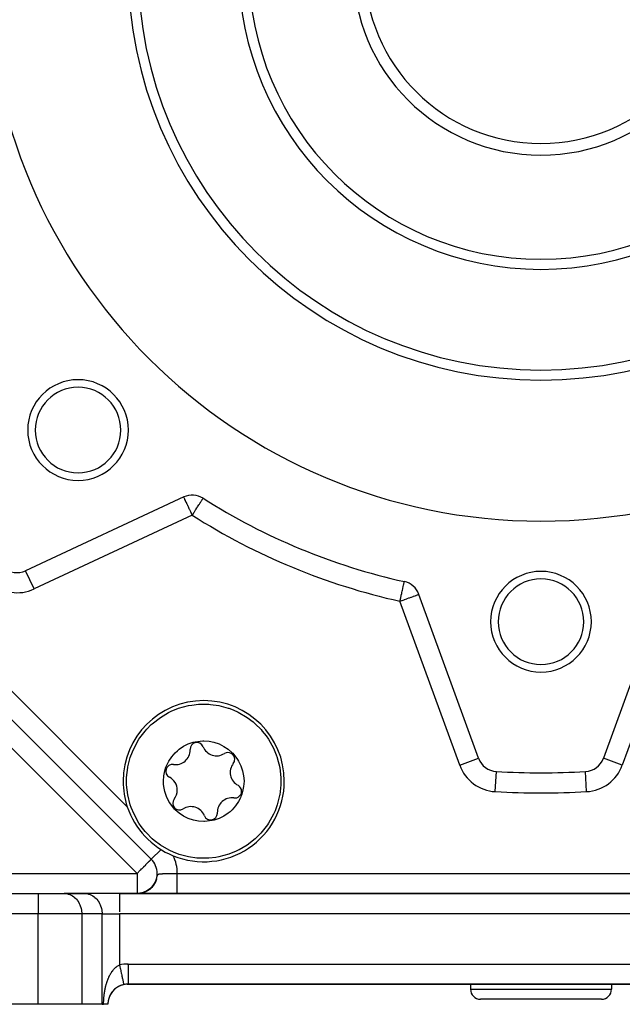
# Model space of a CAD drawing. Units: millimetres. Extents: x 24 to 1190, y -686 to 273.
# Drawn here: x 735 to 795, y -353 to -255 of the extents above; entities that cross this region are included whole.
import ezdxf

# ---------------------------------------------------------------- set-up
doc = ezdxf.new("R2010")
doc.units = ezdxf.units.MM
doc.linetypes.add('DASHED', pattern=[9.652, 8.128, -1.524])
doc.layers.add('nevidi', color=4, linetype='DASHED')

msp = doc.modelspace()

# ---------------------------------------------------------------- linework, layer by layer
at = {"color": 2}
for p, q in [((748.307, -338.391), (698.414, -288.499)), ((748.307, -338.391), (698.414, -288.499)), ((751.534, -302.414), (735.826, -309.738)), ((753.451, -302.541), (753.452, -302.539)), ((735.827, -309.74), (735.826, -309.738)), ((780.807, -328.37), (774.879, -312.084)), ((799.121, -312.084), (793.193, -328.37)), ((780.805, -328.371), (780.807, -328.37)), ((782.575, -329.685), (782.575, -329.683)), ((748.308, -338.39), (748.307, -338.391)), ((748.377, -338.462), (748.307, -338.391)), ((748.307, -338.391), (748.377, -338.462)), ((748.895, -339.805), (748.892, -339.805)), ((748.201, -341.318), (748.108, -341.391)), ((748.211, -341.314), (748.117, -341.389)), ((748.21, -341.312), (748.122, -341.383)), ((748.25, -341.279), (748.137, -341.374)), ((748.244, -341.282), (748.156, -341.356)), ((748.277, -341.25), (748.189, -341.328)), ((748.31, -341.218), (748.222, -341.299)), ((748.326, -341.206), (748.233, -341.292)), ((748.342, -341.185), (748.238, -341.285)), ((748.361, -341.168), (748.269, -341.258)), ((748.373, -341.151), (748.286, -341.239)), ((748.397, -341.128), (748.305, -341.223)), ((748.421, -341.104), (748.325, -341.207)), ((748.427, -341.092), (748.34, -341.187)), ((748.459, -341.052), (748.374, -341.15)), ((748.494, -341.013), (748.383, -341.145)), ((748.497, -341.004), (748.407, -341.112)), ((748.521, -340.97), (748.424, -341.093)), ((748.538, -340.959), (748.437, -341.085)), ((748.561, -340.917), (748.473, -341.035)), ((748.593, -340.868), (748.491, -341.013)), ((748.61, -340.849), (748.515, -340.985)), ((748.623, -340.817), (748.54, -340.943)), ((748.652, -340.765), (748.571, -340.896)), ((697, -341.805), (737.072, -341.805)), ((697, -341.805), (737.072, -341.805)), ((737.072, -341.805), (739.67, -341.805)), ((741.691, -341.805), (739.67, -341.805)), ((739.67, -341.805), (739.751, -341.808)), ((739.751, -341.808), (741.772, -341.808)), ((745.155, -341.805), (741.691, -341.805)), ((741.691, -341.805), (741.772, -341.808)), ((828.845, -341.805), (745.155, -341.805)), ((745.155, -341.805), (828.845, -341.805)), ((746.957, -341.805), (747.01, -341.803)), ((746.965, -341.804), (746.999, -341.803)), ((746.98, -341.804), (747.02, -341.802)), ((747.084, -341.797), (746.988, -341.803)), ((747.118, -341.793), (747.008, -341.802)), ((747.126, -341.792), (747.07, -341.797)), ((747.187, -341.783), (747.09, -341.795)), ((747.196, -341.782), (747.099, -341.794)), ((747.206, -341.78), (747.104, -341.793)), ((747.218, -341.778), (747.113, -341.792)), ((747.235, -341.775), (747.122, -341.791)), ((747.245, -341.773), (747.135, -341.789)), ((747.255, -341.771), (747.14, -341.788)), ((747.275, -341.768), (747.149, -341.787)), ((747.283, -341.766), (747.153, -341.786)), ((747.241, -341.775), (747.16, -341.787)), ((747.293, -341.764), (747.166, -341.784)), ((747.303, -341.761), (747.175, -341.783)), ((747.316, -341.759), (747.184, -341.781)), ((747.331, -341.755), (747.189, -341.781)), ((747.344, -341.752), (747.198, -341.779)), ((747.262, -341.772), (747.201, -341.782)), ((747.339, -341.755), (747.248, -341.773)), ((747.293, -341.765), (747.258, -341.771)), ((747.371, -341.748), (747.261, -341.772)), ((747.281, -341.768), (747.261, -341.771)), ((747.384, -341.744), (747.28, -341.766)), ((747.316, -341.761), (747.292, -341.765)), ((747.367, -341.752), (747.309, -341.762)), ((747.417, -341.735), (747.312, -341.759)), ((747.336, -341.756), (747.327, -341.758)), ((747.431, -341.731), (747.336, -341.754)), ((747.45, -341.725), (747.344, -341.752)), ((747.4, -341.74), (747.367, -341.749)), ((747.488, -341.713), (747.376, -341.744)), ((747.463, -341.722), (747.387, -341.743)), ((747.504, -341.708), (747.391, -341.74)), ((747.397, -341.74), (747.428, -341.733)), ((747.484, -341.717), (747.4, -341.74)), ((747.523, -341.702), (747.407, -341.735)), ((747.489, -341.715), (747.409, -341.737)), ((747.541, -341.696), (747.423, -341.731)), ((747.564, -341.688), (747.438, -341.726)), ((747.578, -341.682), (747.454, -341.722)), ((747.565, -341.689), (747.476, -341.717)), ((747.597, -341.679), (747.498, -341.712)), ((747.602, -341.677), (747.506, -341.71)), ((747.607, -341.673), (747.52, -341.703)), ((747.632, -341.663), (747.532, -341.699)), ((747.533, -341.7), (747.576, -341.687)), ((747.639, -341.663), (747.559, -341.692)), ((747.656, -341.653), (747.564, -341.687)), ((747.681, -341.643), (747.575, -341.683)), ((747.67, -341.649), (747.583, -341.682)), ((747.683, -341.647), (747.592, -341.682)), ((747.713, -341.631), (747.594, -341.68)), ((747.705, -341.632), (747.608, -341.671)), ((747.723, -341.624), (747.619, -341.667)), ((747.77, -341.601), (747.662, -341.649)), ((747.747, -341.615), (747.662, -341.652)), ((747.756, -341.613), (747.671, -341.649)), ((747.785, -341.597), (747.679, -341.645)), ((747.697, -341.637), (747.681, -341.643)), ((747.782, -341.597), (747.695, -341.636)), ((747.797, -341.592), (747.711, -341.632)), ((747.816, -341.581), (747.73, -341.622)), ((747.837, -341.571), (747.751, -341.614)), ((747.754, -341.609), (747.786, -341.596)), ((747.873, -341.548), (747.763, -341.605)), ((747.85, -341.563), (747.763, -341.606)), ((747.878, -341.549), (747.79, -341.594)), ((747.884, -341.544), (747.796, -341.59)), ((747.905, -341.53), (747.803, -341.584)), ((747.918, -341.524), (747.813, -341.581)), ((747.817, -341.579), (747.841, -341.568)), ((747.918, -341.526), (747.829, -341.574)), ((747.925, -341.517), (747.83, -341.57)), ((747.953, -341.5), (747.843, -341.563)), ((747.951, -341.503), (747.862, -341.555)), ((747.957, -341.501), (747.867, -341.553)), ((747.985, -341.482), (747.878, -341.546)), ((747.981, -341.482), (747.883, -341.54)), ((748.009, -341.463), (747.896, -341.533)), ((747.996, -341.476), (747.905, -341.531)), ((748.019, -341.459), (747.926, -341.517)), ((748.035, -341.45), (747.943, -341.509)), ((748.047, -341.444), (747.952, -341.505)), ((748.05, -341.437), (747.957, -341.498)), ((748.069, -341.425), (747.98, -341.485)), ((748.083, -341.413), (747.988, -341.478)), ((748.089, -341.413), (747.995, -341.477)), ((748.105, -341.399), (748.016, -341.461)), ((748.115, -341.389), (748.019, -341.457)), ((748.13, -341.382), (748.036, -341.449)), ((748.146, -341.364), (748.049, -341.435)), ((748.174, -341.35), (748.067, -341.43)), ((748.171, -341.349), (748.077, -341.42)), ((748.171, -341.343), (748.079, -341.414)), ((748.175, -341.342), (748.087, -341.41)), ((751.792, -341.877), (751.791, -341.876)), ((751.791, -341.876), (751.792, -341.877)), ((745.916, -350.805), (746, -350.805)), ((746, -350.805), (745.916, -350.805)), ((745.916, -350.805), (746, -350.805)), ((745.916, -350.805), (746, -350.805)), ((746, -350.805), (745.916, -350.805)), ((746, -350.802), (746, -350.805)), ((746, -350.805), (828, -350.805)), ((828, -350.805), (746, -350.805)), ((780, -350.805), (780, -351.305)), ((780, -350.805), (780, -351.305)), ((794, -350.805), (794, -351.305)), ((794, -350.805), (794, -351.305)), ((737.072, -352.805), (692, -352.805)), ((741.402, -352.805), (737.072, -352.805)), ((743.423, -352.805), (741.402, -352.805)), ((743.423, -352.805), (743.577, -352.805)), ((744, -352.805), (743.577, -352.805)), ((793, -352.305), (781, -352.305))]:
    msp.add_line(p, q, dxfattribs=at)
for points in [[(773.433, -310.818), (773.433, -310.816), (773.434, -310.815)], [(745.854, -330.645), (745.861, -330.297), (745.862, -330.29), (745.975, -329.288), (745.986, -329.227), (746.22, -328.303), (746.437, -327.713), (746.594, -327.359), (747.09, -326.472), (747.189, -326.324), (747.698, -325.659), (747.852, -325.484), (748.308, -325.025), (748.409, -324.933), (749.209, -324.308), (750.008, -323.833), (750.085, -323.794), (750.281, -323.7), (751.021, -323.401), (752.001, -323.134), (752.324, -323.077), (753.007, -323), (753.111, -322.994), (754.023, -323), (754.203, -323.014), (755.03, -323.134), (755.944, -323.379), (756.01, -323.401), (756.447, -323.567)], [(756.447, -323.567), (756.936, -323.789), (756.946, -323.794), (757.822, -324.308), (758.425, -324.763), (758.622, -324.933), (759.211, -325.521), (759.332, -325.659), (759.709, -326.136), (759.941, -326.472), (760.436, -327.359), (760.714, -328.022), (760.81, -328.303), (760.812, -328.308), (761.056, -329.288), (761.169, -330.297), (761.171, -330.353), (761.177, -330.645)], [(751.984, -334.34), (751.503, -334.102), (751.083, -333.82), (750.689, -333.476), (750.629, -333.415), (750.148, -332.804), (750.052, -332.647), (749.82, -332.177), (749.652, -331.682), (749.55, -331.169), (749.526, -330.94), (749.515, -330.648), (749.549, -330.125), (749.651, -329.611), (749.766, -329.25), (749.82, -329.114), (749.878, -328.98), (750.052, -328.644), (750.343, -328.208), (750.689, -327.815), (750.903, -327.616), (751.082, -327.47), (751.517, -327.18), (751.986, -326.949), (752.482, -326.781), (752.66, -326.738), (753.433, -326.646), (753.519, -326.645), (754.04, -326.68), (754.536, -326.777), (755.046, -326.949)], [(755.046, -326.949), (755.528, -327.188), (755.948, -327.47), (756.341, -327.814), (756.401, -327.875), (756.883, -328.486), (756.978, -328.643), (757.21, -329.113), (757.378, -329.608), (757.481, -330.121), (757.504, -330.35), (757.515, -330.642), (757.481, -331.165), (757.379, -331.679), (757.264, -332.04), (757.211, -332.176), (757.152, -332.31), (756.979, -332.646), (756.687, -333.082), (756.342, -333.475), (756.128, -333.674), (755.948, -333.82), (755.514, -334.11), (755.045, -334.341), (754.548, -334.509), (754.37, -334.552), (753.597, -334.644), (753.511, -334.645), (752.99, -334.61), (752.494, -334.512), (751.984, -334.34)], [(750.583, -337.723), (750.095, -337.501), (750.085, -337.496), (749.209, -336.982), (748.606, -336.527), (748.408, -336.357), (747.819, -335.769), (747.698, -335.631), (747.321, -335.154), (747.09, -334.818), (746.594, -333.931), (746.317, -333.268), (746.22, -332.987), (746.219, -332.982), (745.975, -332.002), (745.861, -330.993), (745.859, -330.937), (745.854, -330.645)], [(761.177, -330.645), (761.169, -330.992), (761.169, -331), (761.056, -332.002), (761.044, -332.063), (760.81, -332.987), (760.594, -333.577), (760.436, -333.931), (759.941, -334.818), (759.842, -334.966), (759.332, -335.631), (759.178, -335.806), (758.722, -336.265), (758.622, -336.357), (757.822, -336.982), (757.022, -337.457), (756.946, -337.496), (756.75, -337.59), (756.01, -337.889), (755.03, -338.155), (754.707, -338.213), (754.023, -338.29), (753.919, -338.296), (753.007, -338.29), (752.828, -338.276), (752.001, -338.155), (751.086, -337.911), (751.021, -337.889), (750.583, -337.723)], [(748.288, -341.243), (748.161, -341.356), (748.034, -341.449)], [(748.328, -341.212), (748.219, -341.311), (748.113, -341.396)], [(748.373, -341.164), (748.263, -341.271), (748.157, -341.36)], [(748.417, -341.115), (748.306, -341.229), (748.201, -341.324)], [(748.459, -341.064), (748.348, -341.187), (748.243, -341.286)], [(748.499, -341.012), (748.389, -341.143), (748.284, -341.247)], [(748.575, -340.904), (748.465, -341.051), (748.364, -341.165)], [(748.643, -340.792), (748.537, -340.955), (748.438, -341.079)], [(748.757, -340.568), (748.674, -340.734), (748.586, -340.88)], [(748.782, -340.501), (748.703, -340.675), (748.618, -340.826)], [(748.805, -340.433), (748.731, -340.615), (748.65, -340.771)], [(748.826, -340.365), (748.756, -340.554), (748.679, -340.714)], [(748.699, -340.678), (748.723, -340.629), (748.75, -340.567)], [(748.774, -340.509), (748.798, -340.448), (748.803, -340.432), (748.824, -340.372)], [(747.134, -341.792), (747.086, -341.797), (747.038, -341.8), (746.989, -341.803), (746.941, -341.805)], [(747.112, -341.794), (747.058, -341.799), (747.002, -341.803), (746.947, -341.805)], [(746.948, -341.805), (746.995, -341.803), (747.042, -341.801)], [(747.139, -341.791), (747.079, -341.797), (747.016, -341.802), (746.954, -341.805)], [(747.099, -341.795), (747.03, -341.801), (746.961, -341.804)], [(747.031, -341.801), (746.997, -341.803), (746.962, -341.804)], [(747.12, -341.793), (747.043, -341.8), (746.968, -341.804)], [(747.458, -341.726), (747.381, -341.747), (747.301, -341.764), (747.22, -341.779), (747.14, -341.79), (747.057, -341.799), (746.975, -341.804)], [(747.058, -341.799), (747.018, -341.802), (746.975, -341.804)], [(747.498, -341.714), (747.4, -341.741), (747.3, -341.764), (747.201, -341.782), (747.097, -341.795), (746.995, -341.803)], [(747.221, -341.779), (747.111, -341.794), (747.002, -341.803)], [(747.503, -341.713), (747.42, -341.736), (747.335, -341.757), (747.247, -341.775), (747.16, -341.788), (747.07, -341.798), (747.057, -341.799)], [(747.634, -341.667), (747.547, -341.698), (747.459, -341.725), (747.368, -341.749), (747.273, -341.77), (747.181, -341.785), (747.151, -341.788)], [(747.345, -341.757), (747.235, -341.777), (747.166, -341.787)], [(747.412, -341.739), (747.342, -341.756), (747.268, -341.771), (747.193, -341.783)], [(747.508, -341.708), (747.381, -341.745), (747.264, -341.769)], [(747.544, -341.697), (747.432, -341.732), (747.341, -341.754)], [(747.514, -341.707), (747.406, -341.739), (747.372, -341.747)], [(747.732, -341.625), (747.636, -341.665), (747.537, -341.701), (747.433, -341.732), (747.42, -341.735)], [(747.78, -341.602), (747.679, -341.647), (747.575, -341.688), (747.471, -341.721)], [(747.93, -341.523), (747.828, -341.578), (747.722, -341.628), (747.631, -341.666)], [(747.981, -341.491), (747.875, -341.553), (747.777, -341.602)], [(748.031, -341.458), (747.921, -341.526), (747.822, -341.58)], [(748.079, -341.423), (747.967, -341.498), (747.866, -341.556)], [(748.127, -341.387), (748.011, -341.469), (747.91, -341.531)], [(745.577, -350.847), (745.577, -350.85), (745.577, -350.851)]]:
    msp.add_lwpolyline(points, dxfattribs=at)
for centre, radius, start, end in [((787, -249.805), 55, 180, 0), ((787, -249.805), 40, 180, 0), ((787, -249.805), 30, 180, 0), ((787, -249.805), 18.655, 180, 0), ((787, -249.805), 17.5, 180, 0), ((741.038, -295.767), 5, 0, 180), ((741.038, -295.767), 4.25, 0, 180), ((741.038, -295.767), 5, 180, 0), ((741.038, -295.767), 4.25, 180, 0), ((752.379, -304.226), 2, 57.53656, 115), ((787, -249.805), 62.5, 237.53656, 257.46344), ((734.981, -307.926), 2, 228.17048, 295), ((787, -314.805), 5, 0, 180), ((772.999, -312.768), 2, 20, 77.46344), ((787, -314.805), 4.25, 0, 180), ((787, -314.805), 5, 180, 0), ((787, -314.805), 4.25, 180, 0), ((753.515, -330.645), 8, 0, 180), ((750.714, -327.549), 1.45, 262.07653, 0), ((752.832, -327.468), 0.669, 22.07653, 182.20574), ((750.714, -327.549), 1.45, 0, 2.20574), ((754.796, -326.671), 1.45, 202.07653, 302.20574), ((755.925, -328.464), 0.669, 0, 122.20574), ((755.925, -328.464), 0.669, 322.07653, 0), ((782.686, -327.686), 2, 200, 266.82952), ((791.314, -327.686), 2, 273.17048, 340), ((750.422, -329.648), 0.669, 82.07653, 242.20574), ((757.597, -329.767), 1.45, 142.07653, 242.20574), ((749.434, -331.523), 1.45, 0, 62.20574), ((787, -249.805), 80, 266.82952, 273.17048), ((753.515, -330.645), 8, 180, 198.51712), ((753.515, -330.645), 8, 247.75178, 0), ((749.434, -331.523), 1.45, 322.07653, 0), ((756.609, -331.642), 0.669, 0, 62.20574), ((751.105, -332.826), 0.669, 142.07653, 302.20574), ((756.316, -333.741), 1.45, 82.07653, 182.20574), ((756.609, -331.642), 0.669, 262.07653, 0), ((753.515, -330.645), 8, 198.51712, 247.75178), ((752.235, -334.619), 1.45, 22.07653, 122.20574), ((754.199, -333.822), 0.669, 202.07653, 360), ((754.199, -333.822), 0.669, 0, 2.20574), ((746.892, -339.805), 2, 0, 45), ((746.892, -339.805), 2, 311.37695, 0), ((746.892, -339.805), 2, 303.92911, 310.95363), ((746.892, -339.805), 2, 282.01151, 286.25126), ((746.892, -339.805), 2, 289.44674, 294.07065), ((746.892, -339.805), 2, 296.64656, 301.94221), ((746, -352.805), 2, 102.2, 180), ((746, -352.805), 2, 118.46895, 123.45989), ((746, -352.805), 2, 117.18745, 118.46154), ((746, -352.805), 2, 110.76923, 115.76648), ((746, -352.805), 2, 109.95196, 110.42102), ((746, -352.805), 2, 108.11779, 108.60412), ((746, -352.805), 2, 106.27342, 108.07729), ((746, -352.805), 2, 103.07692, 104.89488), ((746, -352.805), 2, 90, 102.19996), ((746, -352.805), 2, 158.18056, 161.92248), ((746, -352.805), 2, 149.76275, 155.72488), ((746, -352.805), 2, 148.61824, 149.23077), ((746, -352.805), 2, 142.52635, 146.54011), ((746, -352.805), 2, 134.48234, 141.53846), ((746, -352.805), 2, 131.85967, 132.18727), ((746, -352.805), 2, 125.46383, 131.1533), ((746, -352.805), 2, 124.12216, 124.47762), ((781, -351.305), 1, 180, 270), ((793, -351.305), 1, 270, 0), ((746, -352.805), 2, 171.02286, 178.4879), ((746, -352.805), 2, 162.92685, 169.61318)]:
    msp.add_arc(centre, radius, start, end, dxfattribs=at)
at = {"layer": 'nevidi', "color": 7, "linetype": 'Continuous'}
for p, q in [((746.892, -339.805), (697, -289.913)), ((703.62, -290.876), (745.929, -333.186)), ((752.379, -304.226), (736.671, -311.551)), ((736.671, -311.551), (735.827, -309.74)), ((778.927, -329.054), (772.999, -312.768)), ((801.001, -312.768), (795.073, -329.054)), ((778.927, -329.054), (780.805, -328.371)), ((795.073, -329.054), (793.193, -328.37)), ((782.465, -331.68), (782.575, -329.685)), ((791.535, -331.68), (791.425, -329.685)), ((749.282, -337.416), (748.308, -338.39)), ((697, -339.805), (746.892, -339.805)), ((746.892, -339.805), (746.892, -341.805)), ((750.892, -339.815), (823.108, -339.815)), ((748.824, -340.372), (748.828, -340.36)), ((737.072, -341.805), (737.072, -343.805)), ((745.155, -341.805), (745.155, -343.618)), ((748.964, -341.877), (748.963, -341.876)), ((737.072, -343.805), (697, -343.805)), ((741.402, -343.805), (737.072, -343.805)), ((737.072, -352.805), (737.072, -343.805)), ((743.423, -343.805), (741.402, -343.805)), ((741.402, -343.805), (741.402, -352.805)), ((743.423, -343.805), (745.155, -343.805)), ((743.423, -352.805), (743.423, -343.805)), ((828.845, -343.805), (745.155, -343.805)), ((745.155, -343.805), (745.155, -348.896)), ((745.965, -348.805), (746, -348.805)), ((746, -348.805), (828, -348.805)), ((746, -348.805), (746, -350.802)), ((780, -351.305), (794, -351.305))]:
    msp.add_line(p, q, dxfattribs=at)
for points in [[(752.379, -304.226), (752.341, -304.146), (752.3, -304.056), (752.223, -303.892), (752.188, -303.816), (752.128, -303.687), (752.107, -303.644), (752.079, -303.584), (751.996, -303.406), (751.976, -303.363), (751.927, -303.256), (751.891, -303.18), (751.88, -303.157), (751.794, -302.972), (751.793, -302.971), (751.786, -302.955), (751.717, -302.807), (751.706, -302.784), (751.697, -302.763), (751.653, -302.669), (751.64, -302.641), (751.63, -302.619), (751.601, -302.559), (751.601, -302.559), (751.575, -302.502), (751.565, -302.481), (751.564, -302.479), (751.557, -302.464), (751.546, -302.439), (751.541, -302.43), (751.538, -302.424), (751.535, -302.416)], [(752.379, -304.226), (752.429, -304.147), (752.43, -304.146), (752.572, -303.922), (752.592, -303.892), (752.635, -303.824), (752.712, -303.703), (752.749, -303.644), (752.846, -303.493), (752.858, -303.473), (752.901, -303.405), (752.971, -303.296), (753.035, -303.195), (753.044, -303.18), (753.085, -303.116), (753.166, -302.989), (753.177, -302.972), (753.187, -302.956), (753.258, -302.844), (753.274, -302.819), (753.297, -302.784), (753.324, -302.741), (753.346, -302.707), (753.371, -302.667), (753.399, -302.622), (753.401, -302.619), (753.404, -302.615), (753.427, -302.578), (753.435, -302.567), (753.442, -302.555), (753.45, -302.543), (753.451, -302.541)], [(772.999, -312.768), (773.017, -312.688), (773.02, -312.676), (773.073, -312.435), (773.078, -312.416), (773.128, -312.187), (773.134, -312.162), (773.172, -311.991), (773.181, -311.949), (773.188, -311.919), (773.231, -311.724), (773.239, -311.691), (773.278, -311.516), (773.285, -311.483), (773.317, -311.338), (773.319, -311.329), (773.326, -311.298), (773.356, -311.164), (773.362, -311.139), (773.376, -311.075), (773.387, -311.025), (773.39, -311.009), (773.402, -310.955), (773.411, -310.915), (773.412, -310.912), (773.416, -310.896), (773.423, -310.863), (773.426, -310.847), (773.427, -310.844), (773.429, -310.834), (773.43, -310.831), (773.432, -310.824), (773.433, -310.819), (773.433, -310.818)], [(772.999, -312.768), (773.176, -312.703), (773.187, -312.699), (773.219, -312.688), (773.425, -312.613), (773.451, -312.604), (773.666, -312.525), (773.703, -312.512), (773.895, -312.442), (773.914, -312.435), (773.939, -312.426), (774.108, -312.364), (774.153, -312.348), (774.301, -312.294), (774.343, -312.279), (774.471, -312.232), (774.506, -312.219), (774.594, -312.187), (774.614, -312.18), (774.64, -312.171), (774.728, -312.138), (774.744, -312.133), (774.811, -312.108), (774.819, -312.105), (774.862, -312.09), (774.864, -312.089), (774.879, -312.084)], [(746.892, -339.805), (746.992, -339.706), (747.025, -339.673), (747.079, -339.619), (747.212, -339.486), (747.264, -339.434), (747.334, -339.364), (747.394, -339.304), (747.529, -339.169), (747.561, -339.137), (747.566, -339.131), (747.727, -338.971), (747.753, -338.945), (747.782, -338.915), (747.872, -338.826), (747.908, -338.789), (747.999, -338.698), (748.019, -338.679), (748.031, -338.667), (748.108, -338.59), (748.126, -338.573), (748.194, -338.505), (748.196, -338.503), (748.235, -338.464), (748.246, -338.451), (748.256, -338.442), (748.28, -338.417), (748.293, -338.403), (748.299, -338.397), (748.307, -338.391)], [(748.871, -340.213), (748.871, -340.212), (748.874, -340.202)], [(748.902, -340.096), (748.904, -340.087), (748.906, -340.079), (748.915, -340.048), (748.929, -340.006), (748.931, -340), (748.933, -339.996), (748.957, -339.946), (748.958, -339.943), (748.964, -339.935), (748.985, -339.911), (748.987, -339.909), (748.992, -339.904), (749.016, -339.887), (749.018, -339.886), (749.027, -339.881), (749.049, -339.872), (749.051, -339.871), (749.054, -339.87), (749.057, -339.869), (749.091, -339.859), (749.094, -339.859), (749.095, -339.858), (749.12, -339.853), (749.134, -339.851), (749.137, -339.85), (749.147, -339.849), (749.175, -339.845), (749.18, -339.845), (749.181, -339.844), (749.185, -339.844), (749.232, -339.839), (749.236, -339.839), (749.287, -339.835), (749.291, -339.835), (749.3, -339.835), (749.334, -339.833), (749.335, -339.833), (749.345, -339.832), (749.35, -339.832), (749.37, -339.831), (749.406, -339.83), (749.407, -339.83), (749.411, -339.83), (749.472, -339.828), (749.476, -339.827), (749.516, -339.826), (749.54, -339.826), (749.545, -339.826), (749.565, -339.825), (749.607, -339.824), (749.611, -339.824), (749.616, -339.824), (749.686, -339.823), (749.691, -339.823), (749.723, -339.822), (749.763, -339.822), (749.768, -339.822), (749.786, -339.822), (749.833, -339.821), (749.842, -339.821), (749.848, -339.821), (749.924, -339.82), (749.929, -339.82), (749.951, -339.82), (750.007, -339.819), (750.013, -339.819), (750.028, -339.819), (750.079, -339.819), (750.094, -339.819), (750.099, -339.819), (750.181, -339.818), (750.187, -339.818), (750.196, -339.818), (750.271, -339.818), (750.277, -339.818), (750.288, -339.818), (750.341, -339.817), (750.362, -339.817), (750.368, -339.817), (750.395, -339.817), (750.449, -339.817), (750.453, -339.817), (750.454, -339.817), (750.46, -339.817), (750.546, -339.817), (750.553, -339.817), (750.559, -339.816), (750.614, -339.816), (750.64, -339.816), (750.646, -339.816), (750.718, -339.816), (750.734, -339.816), (750.74, -339.816), (750.829, -339.816), (750.835, -339.816), (750.892, -339.815)], [(750.892, -341.804), (750.892, -341.802), (750.892, -341.798), (750.892, -341.795), (750.892, -341.789), (750.892, -341.788), (750.892, -341.784), (750.892, -341.776), (750.892, -341.77), (750.892, -341.76), (750.892, -341.752), (750.892, -341.739), (750.892, -341.734), (750.892, -341.73), (750.892, -341.715), (750.892, -341.704), (750.892, -341.687), (750.892, -341.675), (750.892, -341.656), (750.892, -341.646), (750.892, -341.643), (750.892, -341.621), (750.892, -341.607), (750.892, -341.583), (750.892, -341.567), (750.892, -341.542), (750.892, -341.525), (750.892, -341.524), (750.892, -341.497), (750.892, -341.478), (750.892, -341.449), (750.892, -341.429), (750.892, -341.398), (750.892, -341.376), (750.892, -341.374), (750.892, -341.344), (750.892, -341.321), (750.892, -341.287), (750.892, -341.263), (750.892, -341.227), (750.892, -341.202), (750.892, -341.194), (750.892, -341.164), (750.892, -341.139), (750.892, -341.099), (750.892, -341.073), (750.892, -341.032), (750.892, -341.004), (750.892, -340.989), (750.892, -340.962), (750.892, -340.933), (750.892, -340.89), (750.892, -340.86), (750.892, -340.816), (750.892, -340.785), (750.892, -340.764), (750.892, -340.74), (750.892, -340.709), (750.892, -340.662), (750.892, -340.63), (750.892, -340.583), (750.892, -340.55), (750.892, -340.521), (750.892, -340.502), (750.892, -340.469), (750.892, -340.42), (750.892, -340.386), (750.892, -340.336), (750.892, -340.303), (750.892, -340.266), (750.892, -340.252), (750.892, -340.218), (750.892, -340.167), (750.892, -340.133), (750.892, -340.081), (750.892, -340.047), (750.892, -340.002), (750.892, -339.995), (750.892, -339.96), (750.892, -339.908), (750.892, -339.874), (750.892, -339.822), (750.892, -339.815)], [(739.751, -341.808), (739.832, -341.814), (739.982, -341.838), (740.062, -341.857), (740.207, -341.904), (740.284, -341.935), (740.423, -342.004), (740.495, -342.047), (740.625, -342.137), (740.692, -342.191), (740.81, -342.3), (740.87, -342.363), (740.974, -342.489), (741.026, -342.562), (741.115, -342.703), (741.158, -342.782), (741.23, -342.936), (741.263, -343.021), (741.316, -343.185), (741.34, -343.275), (741.374, -343.445), (741.386, -343.538), (741.4, -343.712), (741.402, -343.805)], [(741.772, -341.808), (741.853, -341.814), (742.003, -341.838), (742.082, -341.857), (742.228, -341.904), (742.305, -341.935), (742.444, -342.004), (742.516, -342.047), (742.646, -342.137), (742.712, -342.191), (742.83, -342.3), (742.89, -342.363), (742.995, -342.489), (743.047, -342.562), (743.136, -342.703), (743.179, -342.782), (743.25, -342.936), (743.284, -343.021), (743.337, -343.185), (743.361, -343.275), (743.394, -343.445), (743.407, -343.538), (743.421, -343.712), (743.423, -343.805)], [(744.664, -349.247), (744.702, -349.209), (744.715, -349.196), (744.753, -349.161), (744.767, -349.149), (744.788, -349.13), (744.806, -349.115), (744.82, -349.103), (744.862, -349.07), (744.878, -349.058), (744.923, -349.026), (744.939, -349.015), (744.985, -348.985), (745.001, -348.975), (745.047, -348.949), (745.058, -348.943), (745.064, -348.94), (745.11, -348.916), (745.127, -348.908), (745.155, -348.896)], [(745.155, -348.896), (745.168, -348.958), (745.171, -348.97), (745.194, -349.077), (745.224, -349.215), (745.225, -349.219), (745.246, -349.32), (745.276, -349.455), (745.28, -349.474), (745.298, -349.556), (745.325, -349.685), (745.333, -349.719), (745.346, -349.782), (745.373, -349.904), (745.382, -349.949), (745.392, -349.994), (745.416, -350.106), (745.428, -350.16), (745.434, -350.188), (745.456, -350.289), (745.469, -350.348), (745.472, -350.362), (745.491, -350.45), (745.504, -350.51), (745.504, -350.513), (745.52, -350.587), (745.531, -350.638), (745.532, -350.643), (745.544, -350.697), (745.552, -350.736), (745.554, -350.745), (745.562, -350.778), (745.567, -350.804), (745.569, -350.813), (745.573, -350.829), (745.576, -350.842), (745.577, -350.847)], [(743.577, -352.805), (743.577, -352.793), (743.577, -352.773), (743.578, -352.719), (743.578, -352.7), (743.579, -352.646), (743.579, -352.627), (743.581, -352.573), (743.581, -352.554), (743.583, -352.501), (743.584, -352.482), (743.586, -352.429), (743.587, -352.41), (743.59, -352.357), (743.591, -352.338), (743.594, -352.286), (743.596, -352.267), (743.599, -352.215), (743.601, -352.196), (743.605, -352.144), (743.607, -352.125), (743.611, -352.074), (743.613, -352.055), (743.618, -352.004), (743.62, -351.985), (743.625, -351.934), (743.628, -351.915), (743.634, -351.864), (743.635, -351.851), (743.636, -351.846), (743.642, -351.795), (743.645, -351.777), (743.651, -351.727), (743.654, -351.709), (743.661, -351.659), (743.664, -351.641), (743.672, -351.591), (743.675, -351.573), (743.683, -351.524), (743.686, -351.506), (743.694, -351.457), (743.698, -351.44), (743.707, -351.391), (743.71, -351.374), (743.719, -351.325), (743.723, -351.308), (743.733, -351.26), (743.736, -351.243), (743.746, -351.195), (743.75, -351.178), (743.761, -351.131), (743.765, -351.114), (743.776, -351.067), (743.78, -351.05), (743.792, -351.003), (743.796, -350.986), (743.808, -350.939), (743.813, -350.923), (743.825, -350.877), (743.826, -350.876), (743.83, -350.859), (743.843, -350.812), (743.848, -350.796), (743.862, -350.749), (743.867, -350.732), (743.881, -350.686), (743.886, -350.67), (743.901, -350.624), (743.906, -350.608), (743.921, -350.563), (743.927, -350.547), (743.942, -350.503), (743.948, -350.487), (743.963, -350.443), (743.969, -350.428), (743.985, -350.385), (743.991, -350.369), (744.008, -350.326), (744.014, -350.311), (744.031, -350.268), (744.038, -350.252), (744.04, -350.248), (744.056, -350.209), (744.063, -350.193), (744.082, -350.15), (744.089, -350.134), (744.109, -350.09), (744.116, -350.075), (744.136, -350.031), (744.144, -350.016), (744.165, -349.973), (744.173, -349.958), (744.195, -349.915), (744.203, -349.9), (744.225, -349.858), (744.234, -349.843), (744.257, -349.801), (744.266, -349.786), (744.274, -349.771), (744.291, -349.743), (744.299, -349.729), (744.325, -349.686), (744.335, -349.672), (744.361, -349.63), (744.371, -349.615), (744.399, -349.574), (744.409, -349.56), (744.437, -349.519), (744.447, -349.505), (744.476, -349.466), (744.486, -349.453), (744.516, -349.415), (744.526, -349.403), (744.527, -349.401), (744.559, -349.363), (744.57, -349.35), (744.604, -349.312), (744.616, -349.298), (744.651, -349.26), (744.664, -349.247)]]:
    msp.add_lwpolyline(points, dxfattribs=at)
for centre, radius, start, end in [((787, -249.805), 41, 180, 0), ((787, -249.805), 29, 180, 0), ((787, -249.805), 64.5, 237.53656, 257.46344), ((734.981, -307.926), 4, 228.17048, 295), ((782.686, -327.686), 4, 200, 266.82952), ((791.314, -327.686), 4, 273.17048, 340), ((787, -249.805), 82, 266.82952, 273.17048), ((746.892, -339.805), 4, 0, 26.04205), ((746.892, -339.805), 4, 359.85676, 0), ((746, -352.805), 4, 90, 102.2)]:
    msp.add_arc(centre, radius, start, end, dxfattribs=at)

doc.saveas('drawing.dxf')
